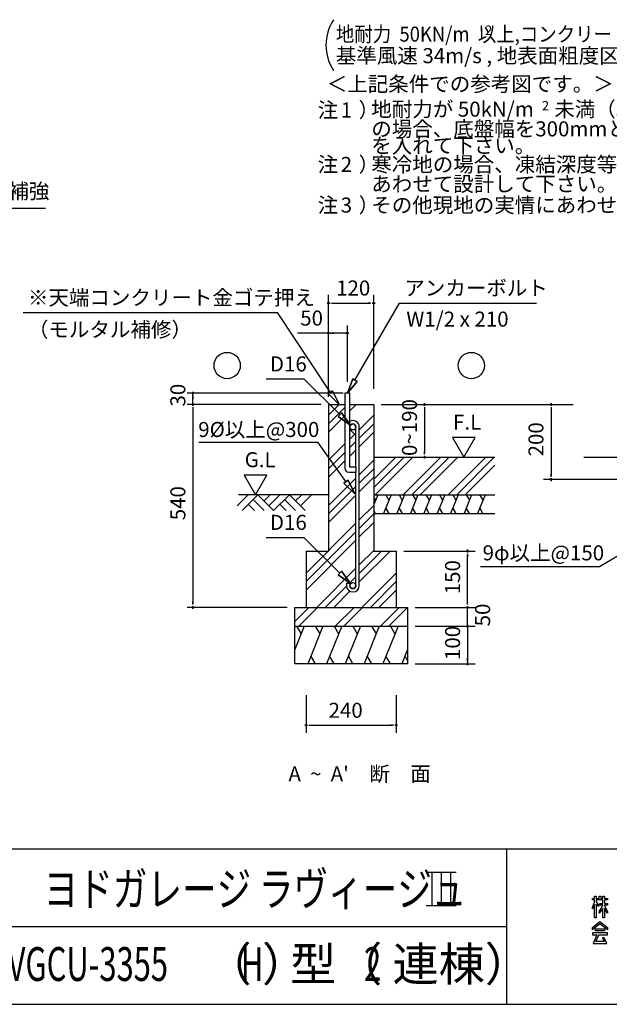
# Model space of a CAD drawing. Extents: x 868 to 32764, y 310 to 22484.
# Drawn here: x 21679 to 27958, y 828 to 11309 of the extents above; entities that cross this region are included whole.
import ezdxf
from ezdxf.enums import TextEntityAlignment as Align

# ---------------------------------------------------------------- set-up
doc = ezdxf.new("R2010")
doc.units = 0
doc.header["$LTSCALE"] = 80
for name, color, linetype in [('0-0', 7, 'CONTINUOUS'), ('0-6', 7, 'CONTINUOUS'), ('0-C', 7, 'CONTINUOUS'), ('0-F', 7, 'CONTINUOUS'), ('2-0', 7, 'CONTINUOUS'), ('2-1', 7, 'CONTINUOUS'), ('3-0', 7, 'CONTINUOUS'), ('NAME', 20, 'CONTINUOUS'), ('WAKUSEN-01', 50, 'CONTINUOUS'), ('WAKUSEN-02', 130, 'CONTINUOUS'), ('YODOROGO', 130, 'CONTINUOUS')]:
    doc.layers.add(name, color=color, linetype=linetype)
doc.styles.add('00', font='ROMANS', dxfattribs={"width": 0.666667, "bigfont": 'BIGFONT'})
doc.styles.add('01', font='ROMANS', dxfattribs={"height": 3, "bigfont": 'BIGFONT'})
doc.styles.get("Standard").update_dxf_attribs({"font": 'txt', "bigfont": 'BIGFONT'})

msp = doc.modelspace()

# ---------------------------------------------------------------- linework, layer by layer
at = {"layer": '0-0', "color": 6, "linetype": 'CONTINUOUS'}
msp.add_line((26584.982, 5486.891), (27853.416, 5486.891), dxfattribs=at)
at = {"layer": '0-6', "color": 6, "linetype": 'CONTINUOUS'}
for p, q in [((20615.261, 9303.906), (21954.502, 9303.906)), ((21714.725, 8191.197), (24425.132, 8191.197))]:
    msp.add_line(p, q, dxfattribs=at)
at = {"layer": '0-C', "color": 6, "linetype": 'CONTINUOUS'}
msp.add_line((25722.782, 8292.988), (27182.533, 8292.988), dxfattribs=at)
at = {"layer": '0-F', "color": 6, "linetype": 'CONTINUOUS'}
for p, q in [((24988.093, 7342.156), (24425.132, 8191.197)), ((25009.627, 7357.893), (24966.559, 7326.419)), ((25009.627, 7357.893), (25082.489, 7212.976)), ((25082.489, 7212.976), (24966.559, 7326.419)), ((24966.559, 7326.419), (25082.489, 7212.976))]:
    msp.add_line(p, q, dxfattribs=at)
at = {"layer": '2-0', "color": 4, "linetype": 'CONTINUOUS'}
for p, q in [((27336.706, 7197.983), (27336.706, 7227.984)), ((27336.706, 7227.984), (27336.706, 7197.983)), ((27336.706, 7182.977), (27336.706, 7152.982)), ((27336.706, 7172.983), (27336.706, 6452.983)), ((28150.808, 6412.98), (27256.696, 6412.98)), ((28150.808, 6412.98), (27256.696, 6412.98)), ((27336.706, 6442.98), (27336.706, 6472.975)), ((27336.706, 6427.988), (27336.706, 6397.979)), ((27336.706, 6397.979), (27336.706, 6427.988))]:
    msp.add_line(p, q, dxfattribs=at)
at = {"layer": '2-0', "color": 3, "linetype": 'CONTINUOUS'}
msp.add_line((27687.461, 6652.978), (30184.324, 6652.978), dxfattribs=at)
at = {"layer": '2-0', "color": 6, "linetype": 'CONTINUOUS'}
msp.add_line((27853.416, 5486.891), (28130.095, 5652.33), dxfattribs=at)
at = {"layer": '2-1', "color": 4, "linetype": 'CONTINUOUS'}
for p, q in [((24983.523, 8292.988), (24953.532, 8292.988)), ((24953.532, 8292.988), (24983.523, 8292.988)), ((24968.532, 7380.276), (24968.532, 8381.344)), ((24998.53, 8292.988), (25028.524, 8292.988)), ((25008.529, 8292.988), (25408.532, 8292.988)), ((25418.532, 8292.988), (25388.523, 8292.988)), ((25433.527, 8292.988), (25463.527, 8292.988)), ((25463.527, 8292.988), (25433.527, 8292.988)), ((25448.526, 7380.276), (25448.526, 8381.344)), ((24968.532, 7972.985), (24636.492, 7972.985)), ((24983.523, 7972.985), (24953.532, 7972.985)), ((24953.532, 7972.985), (24983.523, 7972.985)), ((24968.532, 7292.979), (24968.532, 8052.984)), ((25168.523, 7972.985), (24968.532, 7972.985)), ((24998.53, 7972.985), (25028.524, 7972.985)), ((25138.524, 7972.985), (25108.526, 7972.985)), ((25153.524, 7972.985), (25183.532, 7972.985)), ((25183.532, 7972.985), (25153.524, 7972.985)), ((25168.523, 7452.981), (25168.523, 8052.984)), ((23523.062, 7317.978), (23523.062, 7347.983)), ((23523.062, 7347.983), (23523.062, 7317.978)), ((25122.523, 7332.987), (23463.075, 7332.987)), ((23523.062, 7212.976), (23523.062, 7332.987)), ((23523.062, 7302.986), (23523.062, 7272.982)), ((24888.524, 7212.976), (23463.075, 7212.976)), ((23523.062, 7197.984), (23523.062, 7227.985)), ((23523.062, 7227.985), (23523.062, 7197.984)), ((23523.062, 7182.98), (23523.062, 7152.984)), ((23523.062, 7172.985), (23523.062, 5092.985)), ((24888.524, 7212.976), (23834.425, 7212.976)), ((25528.534, 7212.976), (26069.634, 7212.976)), ((25554.173, 7212.976), (27573.919, 7212.976)), ((25989.629, 7197.984), (25989.629, 7227.985)), ((25989.629, 7227.985), (25989.629, 7197.984)), ((25989.629, 7182.98), (25989.629, 7152.984)), ((25989.629, 7172.985), (25989.629, 6692.98)), ((26288.59, 6860.725), (26408.525, 6652.981)), ((26528.468, 6860.725), (26288.59, 6860.725)), ((26408.525, 6652.981), (26528.468, 6860.725)), ((25989.629, 6682.982), (25989.629, 6712.978)), ((25989.629, 6667.977), (25989.629, 6637.981)), ((25989.629, 6637.981), (25989.629, 6667.977)), ((24309.008, 6460.724), (24069.136, 6460.724)), ((24069.136, 6460.724), (24189.073, 6252.983)), ((24189.073, 6252.983), (24309.008, 6460.724)), ((26448.533, 5637.984), (26448.533, 5667.98)), ((26448.533, 5667.98), (26448.533, 5637.984)), ((25768.533, 5652.985), (26528.53, 5652.985)), ((26448.533, 5622.988), (26448.533, 5592.987)), ((26448.533, 5092.985), (26448.533, 5612.985)), ((24528.521, 5052.986), (23463.075, 5052.986)), ((23523.062, 5082.982), (23523.062, 5112.982)), ((23523.062, 5067.986), (23523.062, 5037.981)), ((23523.062, 5037.981), (23523.062, 5067.986)), ((25888.535, 5052.986), (26528.53, 5052.986)), ((25888.535, 5052.986), (26528.53, 5052.986)), ((26448.533, 5092.985), (26448.533, 5132.984)), ((26448.533, 5082.982), (26448.533, 5112.982)), ((26448.533, 5082.982), (26448.533, 5112.982)), ((26448.533, 5067.986), (26448.533, 5037.981)), ((26448.533, 5037.981), (26448.533, 5067.986)), ((26448.533, 5067.986), (26448.533, 5037.981)), ((26448.533, 5037.981), (26448.533, 5067.986)), ((26448.533, 4852.984), (26448.533, 5052.986)), ((26448.533, 4892.984), (26448.533, 4932.975)), ((25888.535, 4852.984), (26528.53, 4852.984)), ((25888.535, 4852.984), (26528.53, 4852.984)), ((26448.533, 4882.985), (26448.533, 4912.981)), ((26448.533, 4837.98), (26448.533, 4867.985)), ((26448.533, 4867.985), (26448.533, 4837.98)), ((26448.533, 4867.985), (26448.533, 4837.98)), ((26448.533, 4837.98), (26448.533, 4867.985)), ((26448.533, 4852.984), (26448.533, 4452.987)), ((26448.533, 4822.979), (26448.533, 4792.983)), ((26448.533, 4812.985), (26448.533, 4772.977)), ((26448.533, 4482.983), (26448.533, 4512.983)), ((25888.535, 4452.987), (26528.53, 4452.987)), ((26448.533, 4467.983), (26448.533, 4437.986)), ((26448.533, 4437.986), (26448.533, 4467.983)), ((24728.53, 4117.744), (24728.53, 3717.746)), ((25688.529, 4117.744), (25688.529, 3717.746)), ((24743.53, 3797.753), (24713.527, 3797.753)), ((24713.527, 3797.753), (24743.53, 3797.753)), ((24758.525, 3797.753), (24788.529, 3797.753)), ((24768.526, 3797.753), (25648.531, 3797.753)), ((25658.525, 3797.753), (25628.53, 3797.753)), ((25673.528, 3797.753), (25703.526, 3797.753)), ((25703.526, 3797.753), (25673.528, 3797.753))]:
    msp.add_line(p, q, dxfattribs=at)
at = {"layer": '2-1', "color": 6, "linetype": 'CONTINUOUS'}
for p, q in [((25248.529, 7471.546), (25722.782, 8292.988)), ((24303.19, 7484.745), (24706.153, 7484.745)), ((25088.586, 7105.11), (24706.153, 7484.745)), ((25225.434, 7484.88), (25168.523, 7332.987)), ((25168.523, 7332.987), (25225.434, 7484.88)), ((25225.434, 7484.88), (25168.523, 7332.987)), ((25168.523, 7332.987), (25271.62, 7458.213)), ((25271.62, 7458.213), (25168.523, 7332.987)), ((25271.62, 7458.213), (25168.523, 7332.987)), ((25225.434, 7484.88), (25271.62, 7458.213)), ((25271.62, 7458.213), (25225.434, 7484.88)), ((24968.532, 7099.017), (25082.489, 7212.976)), ((24968.532, 7008.507), (25142.53, 7182.505)), ((25194.526, 7143.993), (25263.518, 7212.976)), ((24968.532, 6917.993), (25142.53, 7091.991)), ((25069.807, 7086.183), (25107.378, 7124.041)), ((25107.378, 7124.041), (25069.807, 7086.183)), ((25069.807, 7086.183), (25202.135, 6992.39)), ((25202.135, 6992.39), (25069.807, 7086.183)), ((25069.807, 7086.183), (25202.135, 6992.39)), ((25202.135, 6992.39), (25107.378, 7124.041)), ((25107.378, 7124.041), (25202.135, 6992.39)), ((25107.378, 7124.041), (25202.135, 6992.39)), ((25294.525, 6945.02), (25448.526, 7099.017)), ((25193.526, 6947.922), (25246.53, 6894.917)), ((25294.525, 6854.51), (25448.526, 7008.507)), ((25294.525, 6763.996), (25448.526, 6917.993)), ((23586.037, 6813.239), (24851.875, 6813.239)), ((25153.309, 6392.765), (24851.875, 6813.239)), ((25194.526, 6845.007), (25258.54, 6909.019)), ((25194.526, 6754.502), (25258.54, 6818.509)), ((24968.532, 6619.012), (25142.53, 6793.015)), ((25194.526, 6663.992), (25258.54, 6727.999)), ((24968.532, 6528.502), (25142.53, 6702.505)), ((24968.532, 6437.992), (25142.53, 6611.991)), ((25294.525, 6465.02), (25448.526, 6619.012)), ((25448.526, 6419.011), (25682.495, 6652.981)), ((25448.526, 6328.501), (25773.001, 6652.981)), ((25463.521, 6252.983), (25863.508, 6652.981)), ((25762.505, 6252.983), (26162.493, 6652.981)), ((25853.007, 6252.983), (26253.01, 6652.981)), ((25943.517, 6252.983), (26343.518, 6652.981)), ((26242.501, 6252.983), (26642.498, 6652.981)), ((26333.007, 6252.983), (26733.014, 6652.981)), ((25294.525, 6374.51), (25448.526, 6528.502)), ((26423.526, 6252.983), (26736.886, 6566.351)), ((24968.532, 6139.011), (25258.54, 6429.014)), ((25174.982, 6408.307), (25131.633, 6377.227)), ((25131.633, 6377.227), (25174.982, 6408.307)), ((25174.982, 6408.307), (25246.53, 6262.726)), ((25246.53, 6262.726), (25174.982, 6408.307)), ((25174.982, 6408.307), (25246.53, 6262.726)), ((25294.525, 6284), (25448.526, 6437.992)), ((24968.532, 6048.506), (25258.54, 6338.508)), ((25246.53, 6262.726), (25131.633, 6377.227)), ((25131.633, 6377.227), (25246.53, 6262.726)), ((25131.633, 6377.227), (25246.53, 6262.726)), ((23996.183, 6135.895), (24113.271, 6252.983)), ((24968.532, 6252.983), (24007.71, 6252.983)), ((24047.098, 6084.982), (24215.104, 6252.983)), ((24164.191, 6202.069), (24281.273, 6084.982)), ((24215.104, 6252.983), (24383.098, 6084.982)), ((24281.273, 6186.809), (24347.452, 6252.983)), ((24332.179, 6135.895), (24449.281, 6252.983)), ((24383.098, 6084.982), (24551.093, 6252.983)), ((24500.188, 6202.069), (24617.277, 6084.982)), ((24551.093, 6252.983), (24719.103, 6084.982)), ((24617.277, 6186.809), (24683.456, 6252.983)), ((24668.188, 6135.895), (24785.278, 6252.983)), ((24968.532, 5957.992), (25258.54, 6247.999)), ((24113.271, 6151.16), (24179.447, 6084.982)), ((24449.281, 6151.16), (24515.452, 6084.982)), ((25294.525, 5985.015), (25448.526, 6139.011)), ((25294.525, 5894.509), (25448.526, 6048.506)), ((24728.53, 5419.006), (25258.54, 5949.013)), ((25294.525, 5803.999), (25448.526, 5957.992)), ((24303.19, 5798.641), (24706.153, 5798.641)), ((25088.586, 5419.006), (24706.153, 5798.641)), ((24728.53, 5328.496), (25258.54, 5858.504)), ((24728.53, 5237.995), (25258.54, 5767.998)), ((25294.525, 5505.019), (25448.526, 5659.011)), ((25294.525, 5323.998), (25623.519, 5652.985)), ((25294.525, 5414.512), (25533.008, 5652.985)), ((24842.502, 5052.986), (25258.54, 5469.02)), ((25069.807, 5400.075), (25107.378, 5437.929)), ((25107.378, 5437.929), (25069.807, 5400.075)), ((25069.807, 5400.075), (25202.135, 5306.286)), ((25202.135, 5306.286), (25069.807, 5400.075)), ((25069.807, 5400.075), (25202.135, 5306.286)), ((25202.135, 5306.286), (25107.378, 5437.929)), ((25107.378, 5437.929), (25202.135, 5306.286)), ((25107.378, 5437.929), (25202.135, 5306.286)), ((25191.579, 5311.552), (25258.54, 5378.515)), ((25322.494, 5052.986), (25688.529, 5418.978)), ((24933.014, 5052.986), (25158.854, 5278.831)), ((25413.012, 5052.986), (25688.529, 5328.488)), ((25023.523, 5052.986), (25195.558, 5225.014)), ((25503.511, 5052.986), (25688.529, 5237.995)), ((24608.527, 4902.151), (24759.353, 5052.986)), ((24649.871, 4852.984), (24849.876, 5052.986)), ((25039.36, 4852.984), (25239.36, 5052.986)), ((25129.875, 4852.984), (25329.868, 5052.986)), ((25519.357, 4852.984), (25719.354, 5052.986)), ((25609.873, 4852.984), (25808.527, 5051.641))]:
    msp.add_line(p, q, dxfattribs=at)
at = {"layer": '2-1', "color": 3, "linetype": 'CONTINUOUS'}
for p, q in [((25194.526, 7332.987), (25142.53, 7332.987)), ((25142.53, 7332.987), (25142.53, 6532.983)), ((25194.526, 6544.985), (25194.526, 7332.987)), ((24968.532, 7212.976), (24968.532, 5652.985)), ((24968.532, 7212.976), (25142.53, 7212.976)), ((25194.526, 7212.976), (25448.526, 7212.976)), ((25448.526, 7212.976), (25448.526, 5652.985)), ((25258.54, 6544.985), (25258.54, 6974.013)), ((25294.525, 5285.557), (25294.525, 6973.963)), ((25448.526, 6652.981), (26736.886, 6652.981)), ((25262.527, 6544.985), (25194.526, 6544.985)), ((25262.527, 6492.979), (25262.527, 6544.985)), ((25182.518, 6492.979), (25262.527, 6492.979)), ((25258.54, 5285.549), (25258.54, 6492.979)), ((25448.526, 6452.984), (25448.526, 5852.981)), ((25448.526, 6252.983), (26736.886, 6252.983)), ((25448.526, 6052.982), (26736.886, 6052.982)), ((24728.53, 5652.985), (24728.53, 5052.986)), ((24728.53, 5652.985), (24968.532, 5652.985)), ((25448.526, 5652.985), (25688.529, 5652.985)), ((25688.529, 5652.985), (25688.529, 5052.986)), ((25158.529, 5311.552), (25194.526, 5311.552)), ((25158.529, 5311.552), (25158.529, 5285.557)), ((25194.526, 5311.552), (25194.526, 5285.557)), ((24608.527, 5052.986), (25808.527, 5052.986)), ((24608.527, 4452.987), (24608.527, 5052.986)), ((25808.527, 5052.986), (25808.527, 4452.987)), ((24608.527, 4852.984), (25808.527, 4852.984)), ((25808.527, 4452.987), (24608.527, 4452.987))]:
    msp.add_line(p, q, dxfattribs=at)
at = {"layer": '2-1', "color": 2, "linetype": 'CONTINUOUS'}
for p, q in [((25491.389, 6252.983), (25448.526, 6146.927)), ((25448.526, 6226.557), (25467.458, 6193.767)), ((25634.241, 6252.983), (25553.411, 6052.982)), ((25576.132, 6252.983), (25610.31, 6193.767)), ((25777.104, 6252.983), (25696.275, 6052.982)), ((25718.982, 6252.983), (25753.174, 6193.767)), ((25919.966, 6252.983), (25839.133, 6052.982)), ((25861.838, 6252.983), (25896.03, 6193.767)), ((26062.816, 6252.983), (25981.983, 6052.982)), ((26004.696, 6252.983), (26038.88, 6193.767)), ((26205.676, 6252.983), (26124.846, 6052.982)), ((26147.553, 6252.983), (26181.738, 6193.767)), ((26348.538, 6252.983), (26267.708, 6052.982)), ((26290.417, 6252.983), (26324.596, 6193.767)), ((26491.39, 6252.983), (26410.558, 6052.982)), ((26433.267, 6252.983), (26467.452, 6193.767)), ((26634.25, 6252.983), (26553.418, 6052.982)), ((26576.129, 6252.983), (26610.307, 6193.767)), ((25468.682, 6052.982), (25448.526, 6087.892)), ((25611.545, 6052.982), (25577.347, 6112.198)), ((25754.395, 6052.982), (25720.209, 6112.198)), ((25897.253, 6052.982), (25863.059, 6112.198)), ((26040.117, 6052.982), (26005.917, 6112.198)), ((26182.967, 6052.982), (26148.769, 6112.198)), ((26325.823, 6052.982), (26291.639, 6112.198)), ((26468.687, 6052.982), (26434.497, 6112.198)), ((26611.545, 6052.982), (26577.35, 6112.198)), ((24708.622, 4852.984), (24608.527, 4605.308)), ((24627.252, 4852.984), (24675.114, 4770.08)), ((24907.539, 4852.984), (24745.888, 4452.987)), ((24826.169, 4852.984), (24874.042, 4770.08)), ((25107.546, 4852.984), (24945.889, 4452.987)), ((25026.172, 4852.984), (25074.037, 4770.08)), ((25307.545, 4852.984), (25145.883, 4452.987)), ((25226.173, 4852.984), (25274.037, 4770.08)), ((25507.537, 4852.984), (25345.888, 4452.987)), ((25426.169, 4852.984), (25474.04, 4770.08)), ((25707.544, 4852.984), (25545.883, 4452.987)), ((25626.172, 4852.984), (25674.035, 4770.08)), ((24827.254, 4452.987), (24779.387, 4535.887)), ((25027.259, 4452.987), (24979.392, 4535.887)), ((25227.252, 4452.987), (25179.393, 4535.887)), ((25427.258, 4452.987), (25379.381, 4535.887)), ((25627.251, 4452.987), (25579.392, 4535.887)), ((25808.527, 4605.308), (25746.964, 4452.987)), ((25808.527, 4487.292), (25780.479, 4535.887))]:
    msp.add_line(p, q, dxfattribs=at)
at = {"layer": '2-1', "color": 6, "linetype": 'CONTINUOUS'}
for centre in [(23887.891, 7628.02), (26488.076, 7628.02)]:
    msp.add_circle(centre, 140, dxfattribs=at)
at = {"layer": '2-1', "color": 3, "linetype": 'CONTINUOUS'}
for centre in [(25226.523, 6973.963), (25226.523, 5285.557)]:
    msp.add_circle(centre, 32.002, dxfattribs=at)
for centre, radius, start, end in [((25226.523, 6973.963), 68.002, 0, 118.073776), ((25226.523, 6973.963), 32.002, 0, 180), ((25182.518, 6532.983), 40, 180, 270), ((25226.523, 5285.557), 68.002, 180, 0), ((25226.523, 5285.557), 32.002, 180, 0)]:
    msp.add_arc(centre, radius, start, end, dxfattribs=at)
at = {"layer": '3-0', "color": 4, "linetype": 'CONTINUOUS'}
msp.add_arc((25440.397, 11038.359), 500, 147.178482, 212.821533, dxfattribs=at)
at = {"layer": 'NAME', "linetype": 'CONTINUOUS'}
for p, q in [((26007.887, 2236), (26327.887, 2236)), ((26067.887, 2236), (26067.887, 1876)), ((26167.887, 2236), (26167.887, 1876)), ((26267.887, 2236), (26267.887, 1876)), ((26327.887, 1876), (26007.887, 1876))]:
    msp.add_line(p, q, dxfattribs=at)
at = {"layer": 'WAKUSEN-01'}
for p, q in [((20560, 2484), (32764, 2484)), ((868, 828), (32764, 828))]:
    msp.add_line(p, q, dxfattribs=at)
at = {"layer": 'WAKUSEN-02'}
for p, q in [((26868, 828), (26868, 2484)), ((20560, 1656), (26868, 1656))]:
    msp.add_line(p, q, dxfattribs=at)
at = {"layer": 'YODOROGO'}
for p, q in [((27777.604, 1955.749), (27801.604, 1955.749)), ((27777.604, 1939.749), (27777.604, 1955.749)), ((27801.604, 1939.749), (27777.604, 1939.749)), ((27777.604, 1859.777), (27801.604, 1914.787)), ((27801.604, 1890.787), (27777.604, 1843.777)), ((27801.604, 1979.749), (27817.604, 1979.749)), ((27801.604, 1955.749), (27801.604, 1979.749)), ((27801.604, 1914.787), (27801.604, 1939.749)), ((27801.604, 1747.749), (27801.604, 1890.787)), ((27817.604, 1979.749), (27817.604, 1955.749)), ((27817.604, 1955.749), (27849.604, 1955.749)), ((27817.604, 1939.749), (27817.604, 1917.771)), ((27889.604, 1939.749), (27817.604, 1939.749)), ((27817.604, 1917.771), (27841.604, 1883.655)), ((27817.604, 1893.771), (27817.604, 1747.749)), ((27841.604, 1867.655), (27817.604, 1893.771)), ((27849.604, 1979.749), (27865.604, 1979.749)), ((27849.604, 1955.749), (27849.604, 1979.749)), ((27857.604, 1900.568), (27889.604, 1900.568)), ((27857.604, 1884.568), (27857.604, 1900.568)), ((27865.604, 1979.749), (27865.604, 1955.749)), ((27865.604, 1955.749), (27889.604, 1955.749)), ((27889.604, 1979.749), (27905.604, 1979.749)), ((27889.604, 1955.749), (27889.604, 1979.749)), ((27889.604, 1900.568), (27889.604, 1939.749)), ((27905.604, 1979.749), (27905.604, 1955.749)), ((27905.604, 1955.749), (27937.604, 1955.749)), ((27905.604, 1939.749), (27905.604, 1900.568)), ((27937.604, 1939.749), (27905.604, 1939.749)), ((27905.604, 1900.568), (27937.604, 1900.568)), ((27937.604, 1955.749), (27937.604, 1939.749)), ((27937.604, 1900.568), (27937.604, 1884.568)), ((27777.604, 1843.777), (27777.604, 1859.777)), ((27841.604, 1883.655), (27841.604, 1867.655)), ((27849.604, 1812.975), (27889.604, 1879.619)), ((27889.604, 1847.619), (27849.604, 1796.975)), ((27849.604, 1796.975), (27849.604, 1812.975)), ((27889.604, 1884.568), (27857.604, 1884.568)), ((27889.604, 1879.619), (27889.604, 1884.568)), ((27889.604, 1747.749), (27889.604, 1847.619)), ((27905.604, 1884.568), (27905.604, 1881.409)), ((27937.604, 1884.568), (27905.604, 1884.568)), ((27905.604, 1881.409), (27937.604, 1812.975)), ((27905.604, 1849.409), (27905.604, 1747.749)), ((27937.604, 1796.975), (27905.604, 1849.409)), ((27937.604, 1812.975), (27937.604, 1796.975)), ((27777.604, 1643.972), (27857.604, 1707.749)), ((27857.604, 1683.749), (27777.604, 1619.972)), ((27817.604, 1747.749), (27801.604, 1747.749)), ((27857.604, 1707.749), (27937.604, 1643.972)), ((27937.604, 1619.972), (27857.604, 1683.749)), ((27905.604, 1747.749), (27889.604, 1747.749)), ((27777.604, 1619.972), (27777.604, 1643.972)), ((27777.604, 1588.503), (27777.604, 1568.503)), ((27937.604, 1588.503), (27777.604, 1588.503)), ((27809.604, 1608.772), (27809.604, 1632.772)), ((27809.604, 1632.772), (27905.604, 1632.772)), ((27905.604, 1608.772), (27809.604, 1608.772)), ((27905.604, 1632.772), (27905.604, 1608.772)), ((27937.604, 1643.972), (27937.604, 1619.972)), ((27937.604, 1568.503), (27937.604, 1588.503)), ((27777.604, 1568.503), (27824.51, 1568.503)), ((27824.51, 1568.503), (27785.604, 1475.749)), ((27785.604, 1475.749), (27929.604, 1475.749)), ((27815.547, 1495.749), (27844.51, 1568.503)), ((27902.055, 1495.749), (27815.547, 1495.749)), ((27844.51, 1568.503), (27937.604, 1568.503)), ((27885.065, 1536.234), (27902.055, 1495.749)), ((27901.065, 1536.234), (27885.065, 1536.234)), ((27929.604, 1475.749), (27901.065, 1536.234))]:
    msp.add_line(p, q, dxfattribs=at)

# ---------------------------------------------------------------- texts
at = {"layer": '0-0', "color": 7, "linetype": 'CONTINUOUS'}
msp.add_text('9φ以上@150', height=160, dxfattribs=at).set_placement((26608.621, 5553.698))
at = {"layer": '0-6', "color": 7, "linetype": 'CONTINUOUS'}
msp.add_text('桁後+桁後補強', height=160, dxfattribs=at).set_placement((21278.847, 9463.904), align=Align.MIDDLE)
for s, p in [('※天端コンクリート金ゴテ押え', (21766.42, 8271.198)), ('（モルタル補修）', (21766.42, 7930.879)), ('9%%C以上@300', (23580.181, 6867.065))]:
    msp.add_text(s, height=160, dxfattribs=at).set_placement(p)
at = {"layer": '2-0', "color": 7, "linetype": 'CONTINUOUS'}
for s, height, rotation, p in [('基準風速 34m/s , 地表面粗度区分', 160, 359.999817, (25045.688, 10846.571)), ('2', 100, 0.002127, (27240.204, 10344.14)), ('の場合、底盤幅を300mmとし、かつ補助筋', 160, 359.999885, (25422.988, 10067.293)), ('を入れて下さい。', 160, 359.999513, (25422.988, 9889.554)), ('寒冷地の場合、凍結深度等を考慮し、実情に', 160, 0.000106, (25422.988, 9688.565)), ('あわせて設計して下さい。', 160, 359.999764, (25422.988, 9481.064)), ('注\u3000）', 160, 0.000709, (24851.41, 9255.805)), ('その他現地の実情にあわせて設計して下さい。', 160, 0.000101, (25422.988, 9255.805)), ('200', 160, 90, (27256.696, 6660.602))]:
    msp.add_text(s, height=height, rotation=rotation, dxfattribs=at).set_placement(p)
for s, p in [('＜上記条件での参考図です。＞', (24948.577, 10545.141)), ('注\u3000）', (24851.41, 10268.042)), ('1', (25097.12, 10268.042)), ('地耐力が 50kN/m\u3000未満（30kN/m\u3000以上）', (25422.988, 10277.023)), ('注\u3000）', (24851.41, 9688.565)), ('2', (25097.12, 9688.565)), ('3', (25097.12, 9255.805))]:
    msp.add_text(s, height=160, dxfattribs=at).set_placement(p)
at = {"layer": '2-1', "color": 7, "linetype": 'CONTINUOUS'}
for s, rotation, p in [('120', 0.000709, (25048.531, 8372.978)), ('アンカーボルト', 0.000152, (25774.485, 8372.978)), ('W1/2 x 210', 359.999575, (25795.734, 8042.128)), ('D16', 0.000709, (24343.309, 7564.752)), ('30', 90, (23443.06, 7191.4)), ('0~190', 90, (25909.627, 6664.811)), ('G.L', 0.000709, (24074.481, 6545.598)), ('540', 90, (23443.06, 5980.605)), ('D16', 0.002008, (24343.309, 5878.635)), ('150', 90, (26368.533, 5192.982)), ('50', 90, (26688.524, 4851.397)), ('100', 90, (26368.533, 4492.978)), ('240', 0.002008, (24968.011, 3877.743))]:
    msp.add_text(s, height=160, rotation=rotation, dxfattribs=at).set_placement(p)
for s, p in [('50', (24666.177, 8052.984)), ('F.L', (26293.941, 6945.6)), ("A  ~  A'\u3000断\u3000面", (24540.84, 3201.215))]:
    msp.add_text(s, height=160, dxfattribs=at).set_placement(p)
at = {"layer": '3-0', "color": 7, "linetype": 'CONTINUOUS', "width": 0.9}
msp.add_text('地耐力  50KN/m  以上,コンクリート設計基準強度\u300018N/mm  以上', height=160, dxfattribs=at).set_placement((25045.688, 11075.797))
at = {"layer": '3-0', "color": 7, "linetype": 'CONTINUOUS'}
msp.add_text('2', height=100, dxfattribs=at).set_placement((26635.136, 11146.791))
at = {"layer": 'NAME'}
for s, style, width, p in [('ヨドガレージ ラヴィージュ', '01', 0.75, (21933.553, 1876)), ('H', '00', 0.67, (24033.054, 1076)), ('2', '00', 0.67, (25346.042, 1076))]:
    msp.add_text(s, height=360, dxfattribs=dict(at, style=style, width=width)).set_placement(p)
at = {"layer": 'NAME', "style": '01'}
for s, p in [('（ ）', (23657.222, 1076)), ('型（ 連棟）', (24557.215, 1076))]:
    msp.add_text(s, height=360, dxfattribs=at).set_placement(p)
at = {"layer": 'NAME', "width": 0.67}
msp.add_text('VGCU-3355', height=360, dxfattribs=at).set_placement((21550.023, 1076.637))

doc.saveas('drawing.dxf')
